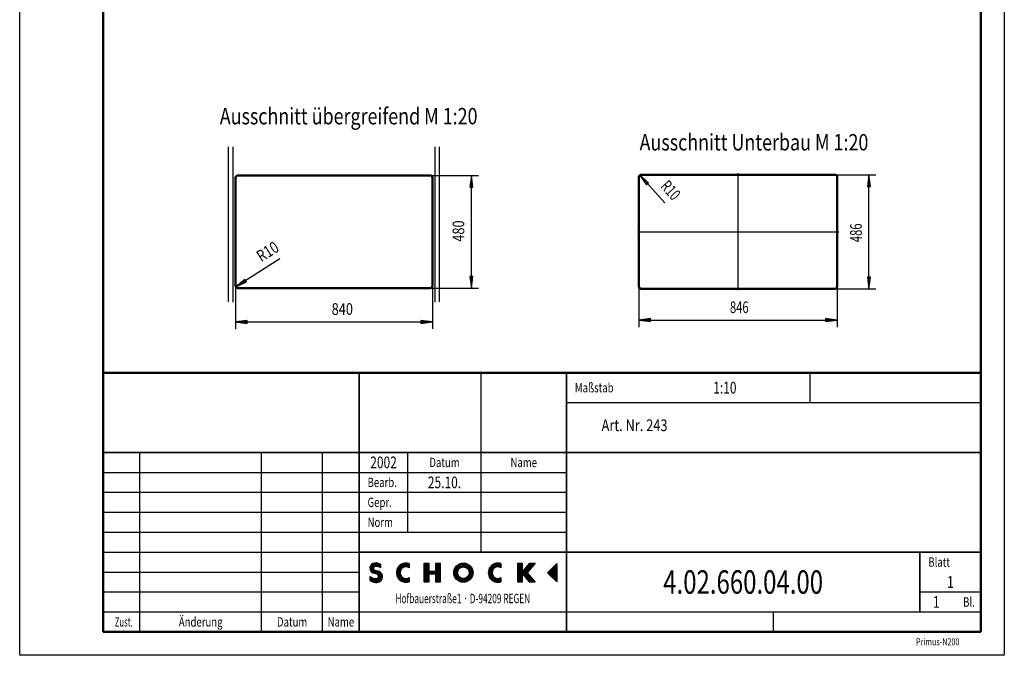
# Model space of a CAD drawing. Units: millimetres. Extents: x 0 to 2100, y 0 to 2970.
# Drawn here: x 0 to 2100, y 0 to 1355 of the extents above; entities that cross this region are included whole.
import ezdxf
from ezdxf.enums import TextEntityAlignment as Align
from ezdxf.lldxf.tags import DXFTag

# ---------------------------------------------------------------- set-up
doc = ezdxf.new("R2010")
doc.units = ezdxf.units.MM
doc.header["$LTSCALE"] = 10
for name, color, linetype in [('LC-001-111-----0', 253, 'ByBlock'), ('LC-002-002-----0', 1, 'ByBlock'), ('LC-003-230-ZVN-0', 1, 'ByBlock'), ('LC-004-006-MLN-0', 2, 'DASHDOT'), ('LC-008-003-MTH-0', 2, 'ByBlock'), ('LC-009-003-MTG-0', 2, 'ByBlock'), ('LC-010-003-----0', 2, 'ByBlock'), ('LC-012-004-----0', 7, 'ByBlock')]:
    doc.layers.add(name, color=color, linetype=linetype)
doc.styles.add('LCTX0-400-0-0pDIN-Schrift', font='TXT', dxfattribs={"width": 0.8})
tags = doc.linetypes.add('CENTER', pattern=[7.5, 5, -1.25, 0, -1.25]).pattern_tags.tags
tags[10:11] = [DXFTag(74, 4), DXFTag(75, 0), DXFTag(340, '0'), DXFTag(46, 1.0), DXFTag(50, 0.0), DXFTag(44, 0.0), DXFTag(45, 0.0)]
tags[8:9] = [DXFTag(74, 4), DXFTag(75, 0), DXFTag(340, '0'), DXFTag(46, 1.0), DXFTag(50, 0.0), DXFTag(44, 0.0), DXFTag(45, 0.0)]
tags[6:7] = [DXFTag(74, 4), DXFTag(75, 0), DXFTag(340, '0'), DXFTag(46, 1.0), DXFTag(50, 0.0), DXFTag(44, 0.0), DXFTag(45, 0.0)]
tags[4:5] = [DXFTag(74, 4), DXFTag(75, 0), DXFTag(340, '0'), DXFTag(46, 1.0), DXFTag(50, 0.0), DXFTag(44, 0.0), DXFTag(45, 0.0)]
tags = doc.linetypes.add('DASHDOT', pattern=[7.5, 5, -1.25, 0, -1.25]).pattern_tags.tags
tags[10:11] = [DXFTag(74, 4), DXFTag(75, 0), DXFTag(340, '0'), DXFTag(46, 1.0), DXFTag(50, 0.0), DXFTag(44, 0.0), DXFTag(45, 0.0)]
tags[8:9] = [DXFTag(74, 4), DXFTag(75, 0), DXFTag(340, '0'), DXFTag(46, 1.0), DXFTag(50, 0.0), DXFTag(44, 0.0), DXFTag(45, 0.0)]
tags[6:7] = [DXFTag(74, 4), DXFTag(75, 0), DXFTag(340, '0'), DXFTag(46, 1.0), DXFTag(50, 0.0), DXFTag(44, 0.0), DXFTag(45, 0.0)]
tags[4:5] = [DXFTag(74, 4), DXFTag(75, 0), DXFTag(340, '0'), DXFTag(46, 1.0), DXFTag(50, 0.0), DXFTag(44, 0.0), DXFTag(45, 0.0)]

# ---------------------------------------------------------------- blocks, each defined once
blk = doc.blocks.new('SYM1')
at = {"layer": 'LC-001-111-----0', "color": 253, "lineweight": 25}
for p, q in [((0, 0), (0, 2970)), ((2100, 2970), (2100, 0)), ((984, 220), (984, 602.5)), ((1686, 538.75), (1686, 602.5)), ((1166, 538.75), (2050, 538.75)), ((256, 50), (256, 432.5)), ((516, 50), (516, 432.5)), ((646, 50), (646, 432.5)), ((828, 262.5), (828, 432.5)), ((178, 390), (1166, 390)), ((178, 347.5), (1166, 347.5)), ((178, 305), (1166, 305)), ((178, 262.5), (1166, 262.5)), ((178, 220), (724, 220)), ((767.044191, 191.029289), (767.044191, 192.083629)), ((768.544191, 188.762426), (768.544191, 193.015758)), ((770.044191, 186.20063), (770.044191, 193.903002)), ((827.355603, 191.143539), (827.355603, 193.313738)), ((828.855603, 189.114146), (828.855603, 194.497086)), ((830.355603, 195.608569), (830.355603, 186.701063)), ((862.835603, 155.649147), (862.835603, 196.669147)), ((862.835603, 196.669147), (872.355603, 196.669147)), ((864.335603, 195.169147), (864.335603, 157.149147)), ((870.855603, 195.169147), (864.335603, 195.169147)), ((869.355603, 193.669147), (865.835603, 193.669147)), ((865.835603, 193.669147), (865.835603, 158.649147)), ((867.595603, 192.169147), (867.595603, 160.149147)), ((869.355603, 158.649147), (869.355603, 193.669147)), ((870.855603, 178.019147), (870.855603, 195.169147)), ((872.355603, 196.669147), (872.355603, 179.519147)), ((887.335603, 179.519147), (887.335603, 196.669147)), ((887.335603, 196.669147), (896.855603, 196.669147)), ((895.355603, 195.169147), (888.835603, 195.169147)), ((888.835603, 195.169147), (888.835603, 178.019147)), ((893.855603, 193.669147), (890.335603, 193.669147)), ((890.335603, 193.669147), (890.335603, 158.649147)), ((892.095603, 192.169147), (892.095603, 160.149147)), ((893.855603, 158.649147), (893.855603, 193.669147)), ((895.355603, 157.149147), (895.355603, 195.169147)), ((896.855603, 196.669147), (896.855603, 155.649147)), ((1023.355603, 191.143539), (1023.355603, 193.313738)), ((1024.855603, 189.114146), (1024.855603, 194.497086)), ((1026.355603, 195.608569), (1026.355603, 186.701063)), ((1062.335603, 155.649147), (1062.335603, 196.669147)), ((1062.335603, 196.669147), (1071.855603, 196.669147)), ((1063.835603, 195.169147), (1063.835603, 157.149147)), ((1070.355603, 195.169147), (1063.835603, 195.169147)), ((1065.335603, 193.669147), (1065.335603, 158.649147)), ((1068.855603, 193.669147), (1065.335603, 193.669147)), ((1067.095603, 192.169147), (1067.095603, 160.149147)), ((1068.855603, 158.649147), (1068.855603, 193.669147)), ((1070.355603, 157.149147), (1070.355603, 195.169147)), ((1071.855603, 177.513832), (1087.818366, 196.669147)), ((1071.855603, 196.669147), (1071.855603, 155.649147)), ((1088.520928, 195.169147), (1072.679261, 176.159147)), ((1089.22349, 193.669147), (1074.631824, 176.159147)), ((1076.467232, 176.159147), (1090.098623, 192.516815)), ((1078.302641, 176.159147), (1092.894308, 193.669147)), ((1080.255204, 176.159147), (1096.09687, 195.169147)), ((1099.299433, 196.669147), (1082.207766, 176.159147)), ((1087.818366, 196.669147), (1099.299433, 196.669147)), ((1096.09687, 195.169147), (1088.520928, 195.169147)), ((1092.894308, 193.669147), (1089.22349, 193.669147)), ((178, 177.5), (724, 177.5)), ((747.086073, 168.279997), (747.086073, 159.524163)), ((762.238334, 172.659511), (754.714822, 174.998312)), ((755.160101, 176.430697), (762.683613, 174.091896)), ((755.60538, 177.863082), (763.128892, 175.524281)), ((764.284479, 176.577529), (756.728228, 178.707834)), ((764.691502, 178.02125), (757.135251, 180.151556)), ((757.542274, 181.595277), (765.098525, 179.464972)), ((890.335603, 176.159147), (869.355603, 176.159147)), ((888.835603, 178.019147), (870.855603, 178.019147)), ((870.855603, 157.149147), (870.855603, 174.299147)), ((870.855603, 174.299147), (888.835603, 174.299147)), ((872.355603, 179.519147), (887.335603, 179.519147)), ((887.335603, 172.799147), (872.355603, 172.799147)), ((872.355603, 172.799147), (872.355603, 155.649147)), ((887.335603, 155.649147), (887.335603, 172.799147)), ((888.835603, 174.299147), (888.835603, 157.149147)), ((1087.818366, 155.649147), (1071.855603, 174.804462)), ((1072.679261, 176.159147), (1088.520928, 157.149147)), ((1074.631824, 176.159147), (1089.22349, 158.649147)), ((1076.467232, 176.159147), (1090.098623, 159.801479)), ((1092.894308, 158.649147), (1078.302641, 176.159147)), ((1096.09687, 157.149147), (1080.255204, 176.159147)), ((1082.207766, 176.159147), (1099.299433, 155.649147)), ((748.586073, 165.453385), (748.586073, 160.350534)), ((750.086073, 162.957321), (750.086073, 161.212369)), ((827.355603, 159.004556), (827.355603, 161.174755)), ((828.855603, 157.821208), (828.855603, 163.204148)), ((830.355603, 165.617231), (830.355603, 156.709726)), ((872.355603, 155.649147), (862.835603, 155.649147)), ((864.335603, 157.149147), (870.855603, 157.149147)), ((865.835603, 158.649147), (869.355603, 158.649147)), ((896.855603, 155.649147), (887.335603, 155.649147)), ((888.835603, 157.149147), (895.355603, 157.149147)), ((890.335603, 158.649147), (893.855603, 158.649147)), ((1023.355603, 159.004556), (1023.355603, 161.174755)), ((1024.855603, 157.821208), (1024.855603, 163.204148)), ((1026.355603, 165.617231), (1026.355603, 156.709726)), ((1071.855603, 155.649147), (1062.335603, 155.649147)), ((1063.835603, 157.149147), (1070.355603, 157.149147)), ((1065.335603, 158.649147), (1068.855603, 158.649147)), ((1099.299433, 155.649147), (1087.818366, 155.649147)), ((1088.520928, 157.149147), (1096.09687, 157.149147)), ((1089.22349, 158.649147), (1092.894308, 158.649147)), ((178, 135), (724, 135)), ((1920, 135), (2050, 135)), ((178, 92.5), (2050, 92.5)), ((1608, 50), (1608, 92.5)), ((2100, 0), (0, 0))]:
    blk.add_line(p, q, dxfattribs=at)
at = {"layer": 'LC-001-111-----0', "color": 253, "lineweight": 50}
for p, q in [((178, 50), (178, 2920)), ((2050, 50), (2050, 2920)), ((178, 602.5), (2050, 602.5)), ((178, 50), (2050, 50))]:
    blk.add_line(p, q, dxfattribs=at)
at = {"layer": 'LC-001-111-----0', "color": 253, "lineweight": 35}
for p, q in [((724, 50), (724, 602.5)), ((1166, 50), (1166, 602.5)), ((178, 432.5), (2050, 432.5)), ((724, 220), (2050, 220)), ((1920, 92.5), (1920, 220))]:
    blk.add_line(p, q, dxfattribs=at)
at = {"layer": 'LC-001-111-----0', "color": 253, "lineweight": 25}
for radius in [20.51, 19.01, 17.51, 15.39, 13.89, 12.39]:
    blk.add_circle((946.345603, 176.159147), radius, dxfattribs=at)
for centre, radius, start, end in [((758.032826, 185.671748), 11.177271, 94.48185, 252.731329), ((758.032826, 185.671748), 9.677271, 94.48185, 252.731329), ((758.032826, 185.671748), 8.177271, 94.48185, 252.731329), ((758.632108, 185.460948), 7.01636, 90.951212, 254.255463), ((758.632108, 185.460948), 5.51636, 90.951212, 254.255463), ((758.632108, 185.460948), 4.01636, 90.951212, 254.255463), ((758.903191, 174.567744), 22.315333, 60.049399, 94.48185), ((758.903191, 174.567744), 20.815333, 62.408264, 94.48185), ((758.903191, 174.567744), 19.315333, 65.072024, 94.48185), ((758.906662, 168.924866), 23.554722, 69.789306, 90.951212), ((758.906662, 168.924866), 22.054722, 64.088485, 90.951212), ((758.906662, 168.924866), 20.554722, 57.190491, 90.951212), ((823.845603, 176.159147), 20.51, 71.493868, 288.506132), ((823.845603, 176.159147), 19.01, 74.719456, 285.280544), ((823.845603, 176.159147), 17.51, 78.436322, 281.563678), ((823.845603, 176.159147), 15.39, 76.816519, 283.183481), ((823.845603, 176.159147), 13.89, 68.857352, 291.142648), ((1019.845603, 176.159147), 20.51, 71.493868, 288.506132), ((1019.845603, 176.159147), 19.01, 74.719456, 285.280544), ((1019.845603, 176.159147), 17.51, 78.436322, 281.563678), ((1019.845603, 176.159147), 15.39, 76.816519, 283.183481), ((1019.845603, 176.159147), 13.89, 68.857352, 291.142648), ((761.412387, 186.963179), 23.543673, 232.518913, 268.246912), ((760.836588, 168.15034), 7.722025, 268.246912, 72.731329), ((760.836588, 168.15034), 6.222025, 268.246912, 72.731329), ((760.836588, 168.15034), 4.722025, 268.246912, 72.731329), ((761.779647, 167.692822), 9.231045, 274.343327, 74.255463), ((761.779647, 167.692822), 10.731045, 274.343327, 74.255463), ((761.779647, 167.692822), 12.231045, 274.343327, 74.255463), ((823.845603, 176.159147), 12.39, 58.303227, 301.696773), ((1019.845603, 176.159147), 12.39, 58.303227, 301.696773), ((760.81067, 180.45076), 25.025728, 236.741348, 274.343327), ((761.412387, 186.963179), 25.043673, 239.19233, 268.246912), ((760.81067, 180.45076), 23.525728, 238.692783, 274.343327), ((761.412387, 186.963179), 26.543673, 244.741378, 268.246912), ((760.81067, 180.45076), 22.025728, 240.862164, 274.343327)]:
    blk.add_arc(centre, radius, start, end, dxfattribs=at)
at = {"layer": 'LC-002-002-----0', "color": 1, "lineweight": 25}
for p, q in [((1125.538568, 176.159147), (1145.355603, 195.976182)), ((1143.855603, 192.354862), (1127.659888, 176.159147)), ((1143.855603, 159.963432), (1143.855603, 192.354862)), ((1145.355603, 195.976182), (1145.355603, 156.342112)), ((1145.355603, 156.342112), (1125.538568, 176.159147)), ((1127.659888, 176.159147), (1143.855603, 159.963432)), ((1142.355603, 188.733542), (1129.781208, 176.159147)), ((1129.781208, 176.159147), (1142.355603, 163.584752)), ((1140.855603, 185.112221), (1131.902529, 176.159147)), ((1131.902529, 176.159147), (1140.855603, 167.206073)), ((1139.355603, 181.490901), (1134.023849, 176.159147)), ((1134.023849, 176.159147), (1139.355603, 170.827393)), ((1137.855603, 177.869581), (1136.145169, 176.159147)), ((1136.145169, 176.159147), (1137.855603, 174.448713)), ((1137.855603, 174.448713), (1137.855603, 177.869581)), ((1139.355603, 170.827393), (1139.355603, 181.490901)), ((1140.855603, 167.206073), (1140.855603, 185.112221)), ((1142.355603, 163.584752), (1142.355603, 188.733542))]:
    blk.add_line(p, q, dxfattribs=at)
at = {"layer": 'LC-001-111-----0', "color": 253, "lineweight": 20, "style": 'LCTX0-400-0-0pDIN-Schrift', "width": 0.75}
for s, p in [('Maßstab', (1183.923077, 560.625)), ('Bearb.', (741.923077, 358.75)), ('Gepr.', (741.923077, 316.25)), ('Norm', (741.923077, 273.75)), ('Blatt', (1937.923077, 188.75))]:
    blk.add_text(s, height=20, dxfattribs=at).set_placement(p)
at = {"layer": 'LC-001-111-----0', "color": 7, "lineweight": 25, "style": 'LCTX0-400-0-0pDIN-Schrift', "width": 0.75}
for s, p in [('1:10', (1504, 558.125)), ('2002', (776, 398.75)), ('25.10.', (906, 356.25)), ('1', (1985, 143.75)), ('1', (1955, 101.25))]:
    blk.add_text(s, height=25, dxfattribs=at).set_placement(p, align=Align.CENTER)
at = {"layer": 'LC-001-111-----0', "color": 253, "lineweight": 20, "style": 'LCTX0-400-0-0pDIN-Schrift'}
for s, width, p in [('Datum', 0.75, (906, 401.25)), ('Name', 0.75, (1075, 401.25)), ('Hofbauerstraße1 · D-94209 REGEN', 0.65, (945, 111.159147)), ('Änderung', 0.75, (386, 61.25)), ('Zust.', 0.6, (222, 61.25)), ('Datum', 0.75, (581, 61.25)), ('Name', 0.75, (685, 61.25))]:
    blk.add_text(s, height=20, dxfattribs=dict(at, width=width)).set_placement(p, align=Align.CENTER)
at = {"layer": 'LC-001-111-----0', "color": 7, "lineweight": 50, "style": 'LCTX0-400-0-0pDIN-Schrift', "width": 0.75}
blk.add_text('4.02.660.04.00', height=50, dxfattribs=at).set_placement((1543, 131.25), align=Align.CENTER)
at = {"layer": 'LC-001-111-----0', "color": 253, "lineweight": 20, "style": 'LCTX0-400-0-0pDIN-Schrift', "width": 0.75}
blk.add_text('Bl.', height=20, dxfattribs=at).set_placement((2037.076923, 103.75), align=Align.RIGHT)
at = {"layer": 'LC-001-111-----0', "color": 1, "lineweight": 15, "style": 'LCTX0-400-0-0pDIN-Schrift', "width": 0.75}
blk.add_text('Primus-N200', height=15, dxfattribs=at).set_placement((1958, 21.25), align=Align.CENTER)
blk = doc.blocks.new('LCDIM15')
at = {"layer": 'LC-008-003-MTH-0', "color": 7, "lineweight": 25}
for p, q in [((875.445921, 1023.162626), (978.272193, 1023.162626)), ((875.445921, 783.162626), (978.272193, 783.162626))]:
    blk.add_line(p, q, dxfattribs=at)
at = {"layer": 'LC-009-003-MTG-0', "color": 7, "lineweight": 25}
blk.add_line((963.272192, 783.162626), (963.272192, 1023.162626), dxfattribs=at)
at = {"layer": 'LC-010-003-----0', "color": 7, "lineweight": 25}
for p, q in [((963.272192, 1023.162626), (960.009038, 998.376504)), ((963.272192, 1016.662626), (960.857458, 998.320896)), ((963.272192, 1010.162626), (961.705878, 998.265288)), ((966.535347, 998.376504), (963.272192, 1023.162626)), ((965.686927, 998.320896), (963.272192, 1016.662626)), ((964.838507, 998.265288), (963.272192, 1010.162626)), ((960.009038, 998.376504), (966.535347, 998.376504)), ((963.272192, 1003.662626), (962.554298, 998.209679)), ((963.990086, 998.209679), (963.272192, 1003.662626)), ((960.009038, 807.948748), (963.272192, 783.162626)), ((966.535347, 807.948748), (960.009038, 807.948748)), ((960.857458, 808.004357), (963.272192, 789.662626)), ((961.705878, 808.059965), (963.272192, 796.162627)), ((962.554298, 808.115573), (963.272192, 802.662627)), ((963.272192, 802.662627), (963.990086, 808.115573)), ((963.272192, 796.162627), (964.838507, 808.059965)), ((963.272192, 789.662626), (965.686927, 808.004357)), ((963.272192, 783.162626), (966.535347, 807.948748))]:
    blk.add_line(p, q, dxfattribs=at)
at = {"layer": 'LC-010-003-----0', "color": 7, "lineweight": 25, "style": 'LCTX0-400-0-0pDIN-Schrift', "width": 0.8}
blk.add_text('480', height=25, rotation=90, dxfattribs=at).set_placement((948.272192, 904.599882), align=Align.CENTER)
blk = doc.blocks.new('LCDIM16')
at = {"layer": 'LC-008-003-MTH-0', "color": 7, "lineweight": 25}
for p, q in [((460.445921, 788.162626), (460.445921, 695.846277)), ((880.445921, 788.162626), (880.445921, 695.846277))]:
    blk.add_line(p, q, dxfattribs=at)
at = {"layer": 'LC-009-003-MTG-0', "color": 7, "lineweight": 25}
blk.add_line((460.445921, 710.846278), (880.445921, 710.846278), dxfattribs=at)
at = {"layer": 'LC-010-003-----0', "color": 7, "lineweight": 25}
for p, q in [((485.232043, 714.109432), (460.445921, 710.846278)), ((485.232043, 707.583123), (485.232043, 714.109432)), ((880.445921, 710.846278), (855.659799, 714.109432)), ((855.659799, 714.109432), (855.659799, 707.583123)), ((460.445921, 710.846278), (485.232043, 707.583123)), ((485.287651, 713.261012), (466.945921, 710.846278)), ((466.945921, 710.846278), (485.287651, 708.431543)), ((485.343259, 712.412592), (473.445921, 710.846278)), ((473.445921, 710.846278), (485.343259, 709.279963)), ((485.398868, 711.564172), (479.945921, 710.846278)), ((479.945921, 710.846278), (485.398868, 710.128384)), ((860.94592, 710.846278), (855.492974, 711.564172)), ((855.492974, 710.128384), (860.94592, 710.846278)), ((867.445921, 710.846278), (855.548582, 712.412592)), ((855.548582, 709.279963), (867.445921, 710.846278)), ((873.945921, 710.846278), (855.60419, 713.261012)), ((855.60419, 708.431543), (873.945921, 710.846278)), ((855.659799, 707.583123), (880.445921, 710.846278))]:
    blk.add_line(p, q, dxfattribs=at)
at = {"layer": 'LC-010-003-----0', "color": 7, "lineweight": 25, "style": 'LCTX0-400-0-0pDIN-Schrift', "width": 0.8}
blk.add_text('840', height=25, dxfattribs=at).set_placement((688.099298, 725.846278), align=Align.CENTER)
blk = doc.blocks.new('LCDIM17')
at = {"layer": 'LC-009-003-MTG-0', "color": 7, "lineweight": 25}
blk.add_line((554.938598, 845.052901), (461.226341, 785.48025), dxfattribs=at)
at = {"layer": 'LC-010-003-----0', "color": 7, "lineweight": 25}
for p, q in [((480.393143, 801.531221), (461.226341, 785.48025)), ((480.895229, 800.845058), (466.711795, 788.967339)), ((481.397314, 800.158895), (472.197249, 792.454429)), ((481.899399, 799.472732), (477.682703, 795.941519)), ((477.682703, 795.941519), (482.669664, 798.261048)), ((483.894347, 796.023564), (480.393143, 801.531221)), ((461.226341, 785.48025), (483.894347, 796.023564)), ((466.711795, 788.967339), (483.48612, 796.769392)), ((472.197249, 792.454429), (483.077892, 797.51522))]:
    blk.add_line(p, q, dxfattribs=at)
at = {"layer": 'LC-010-003-----0', "color": 7, "lineweight": 25, "style": 'LCTX0-400-0-0pDIN-Schrift', "width": 0.8}
blk.add_text('R10', height=25, rotation=32.444019, dxfattribs=at).set_placement((515.348127, 837.659618))
blk = doc.blocks.new('LCDIM19')
at = {"layer": 'LC-008-003-MTH-0', "color": 7, "lineweight": 25}
for p, q in [((1738.750657, 1024.744603), (1826.145194, 1024.744603)), ((1738.750657, 781.744603), (1826.145194, 781.744603))]:
    blk.add_line(p, q, dxfattribs=at)
at = {"layer": 'LC-009-003-MTG-0', "color": 7, "lineweight": 25}
blk.add_line((1811.145194, 781.744603), (1811.145194, 1024.744603), dxfattribs=at)
at = {"layer": 'LC-010-003-----0', "color": 7, "lineweight": 25}
for p, q in [((1811.145194, 1024.744603), (1807.882039, 999.958481)), ((1811.145194, 1018.244603), (1808.73046, 999.902873)), ((1811.145194, 1011.744603), (1809.57888, 999.847265)), ((1814.408349, 999.958481), (1811.145194, 1024.744603)), ((1813.559929, 999.902873), (1811.145194, 1018.244603)), ((1812.711509, 999.847265), (1811.145194, 1011.744603)), ((1807.882039, 999.958481), (1814.408349, 999.958481)), ((1811.145194, 1005.244603), (1810.4273, 999.791656)), ((1811.863088, 999.791656), (1811.145194, 1005.244603)), ((1807.882039, 806.530725), (1811.145194, 781.744603)), ((1814.408349, 806.530725), (1807.882039, 806.530725)), ((1808.73046, 806.586334), (1811.145194, 788.244603)), ((1809.57888, 806.641942), (1811.145194, 794.744603)), ((1810.4273, 806.69755), (1811.145194, 801.244604)), ((1811.145194, 801.244604), (1811.863088, 806.69755)), ((1811.145194, 794.744603), (1812.711509, 806.641942)), ((1811.145194, 788.244603), (1813.559929, 806.586334)), ((1811.145194, 781.744603), (1814.408349, 806.530725))]:
    blk.add_line(p, q, dxfattribs=at)
at = {"layer": 'LC-010-003-----0', "color": 7, "lineweight": 25, "style": 'LCTX0-400-0-0pDIN-Schrift', "width": 0.7}
blk.add_text('486', height=25, rotation=90, dxfattribs=at).set_placement((1796.145194, 900.935348), align=Align.CENTER)
blk = doc.blocks.new('LCDIM20')
at = {"layer": 'LC-008-003-MTH-0', "color": 7, "lineweight": 25}
for p, q in [((1320.750657, 786.744603), (1320.750657, 699.71098)), ((1743.750657, 786.744603), (1743.750657, 699.71098))]:
    blk.add_line(p, q, dxfattribs=at)
at = {"layer": 'LC-009-003-MTG-0', "color": 7, "lineweight": 25}
blk.add_line((1320.750657, 714.71098), (1743.750657, 714.71098), dxfattribs=at)
at = {"layer": 'LC-010-003-----0', "color": 7, "lineweight": 25}
for p, q in [((1345.536779, 717.974135), (1320.750657, 714.71098)), ((1320.750657, 714.71098), (1345.536779, 711.447825)), ((1345.592387, 717.125714), (1327.250657, 714.71098)), ((1327.250657, 714.71098), (1345.592387, 712.296245)), ((1345.647996, 716.277294), (1333.750657, 714.71098)), ((1333.750657, 714.71098), (1345.647996, 713.144666)), ((1345.703604, 715.428874), (1340.250657, 714.71098)), ((1340.250657, 714.71098), (1345.703604, 713.993086)), ((1345.536779, 711.447825), (1345.536779, 717.974135)), ((1724.250657, 714.71098), (1718.79771, 715.428874)), ((1718.79771, 713.993086), (1724.250657, 714.71098)), ((1730.750657, 714.71098), (1718.853318, 716.277294)), ((1718.853318, 713.144666), (1730.750657, 714.71098)), ((1737.250657, 714.71098), (1718.908927, 717.125714)), ((1718.908927, 712.296245), (1737.250657, 714.71098)), ((1743.750657, 714.71098), (1718.964535, 717.974135)), ((1718.964535, 717.974135), (1718.964535, 711.447825)), ((1718.964535, 711.447825), (1743.750657, 714.71098))]:
    blk.add_line(p, q, dxfattribs=at)
at = {"layer": 'LC-010-003-----0', "color": 7, "lineweight": 25, "style": 'LCTX0-400-0-0pDIN-Schrift', "width": 0.7}
blk.add_text('846', height=25, dxfattribs=at).set_placement((1534.70985, 729.71098), align=Align.CENTER)
blk = doc.blocks.new('LCDIM21')
at = {"layer": 'LC-009-003-MTG-0', "color": 7, "lineweight": 25}
blk.add_line((1375.737373, 964.655127), (1322.390777, 1023.447468), dxfattribs=at)
at = {"layer": 'LC-010-003-----0', "color": 7, "lineweight": 25}
for p, q in [((1341.46306, 1007.284299), (1322.390777, 1023.447468)), ((1322.390777, 1023.447468), (1336.629852, 1002.898776)), ((1340.872111, 1006.672999), (1326.758621, 1018.633744)), ((1326.758621, 1018.633744), (1337.295537, 1003.427712)), ((1340.281161, 1006.061699), (1331.126465, 1013.82002)), ((1331.126465, 1013.82002), (1337.961221, 1003.956648)), ((1339.690212, 1005.450399), (1335.494309, 1009.006296)), ((1335.494309, 1009.006296), (1338.626906, 1004.485584)), ((1336.629852, 1002.898776), (1341.46306, 1007.284299))]:
    blk.add_line(p, q, dxfattribs=at)
at = {"layer": 'LC-010-003-----0', "color": 7, "lineweight": 25, "style": 'LCTX0-400-0-0pDIN-Schrift', "width": 0.7}
blk.add_text('R10', height=25, rotation=312.219757, dxfattribs=at).set_placement((1365.062711, 998.741711))

msp = doc.modelspace()

# ---------------------------------------------------------------- linework, layer by layer
at = {"layer": 'LC-002-002-----0', "color": 7, "linetype": 'DASHDOT', "lineweight": 25}
for p, q in [((445.445921, 753.866443), (445.445921, 1084.254312)), ((454.945921, 753.172351), (454.945921, 1084.254312)), ((885.945921, 753.172351), (885.945921, 1084.254312)), ((895.445921, 753.866443), (895.445921, 1084.254312))]:
    msp.add_line(p, q, dxfattribs=at)
at = {"layer": 'LC-002-002-----0', "color": 7, "lineweight": 50}
for p, q in [((460.445921, 1018.162626), (460.445921, 788.162626)), ((875.445921, 1023.162626), (465.445921, 1023.162626)), ((880.445921, 788.162626), (880.445921, 1018.162626)), ((1320.750657, 1019.744603), (1320.750657, 786.744603)), ((1738.750657, 1024.744603), (1325.750657, 1024.744603)), ((1743.750657, 786.744603), (1743.750657, 1019.744603)), ((465.445921, 783.162626), (875.445921, 783.162626)), ((1325.750657, 781.744603), (1532.250657, 781.744603)), ((1532.250657, 781.744603), (1738.750657, 781.744603))]:
    msp.add_line(p, q, dxfattribs=at)
for centre, start, end in [((465.445921, 1018.162626), 90, 180), ((875.445921, 1018.162626), 0, 90), ((1325.750657, 1019.744603), 90, 180), ((1738.750657, 1019.744603), 0, 90), ((465.445921, 788.162626), 180, 270), ((875.445921, 788.162626), 270, 0), ((1325.750657, 786.744603), 180, 270), ((1738.750657, 786.744603), 270, 0)]:
    msp.add_arc(centre, 5, start, end, dxfattribs=at)
at = {"layer": 'LC-004-006-MLN-0', "color": 7, "linetype": 'CENTER', "lineweight": 25}
for p, q in [((1532.250657, 778.744603), (1532.250657, 1027.744603)), ((1317.750657, 903.244603), (1746.750657, 903.244603))]:
    msp.add_line(p, q, dxfattribs=at)

# ---------------------------------------------------------------- block references
at = {"layer": 'LC-003-230-ZVN-0', "color": 7, "lineweight": 50}
msp.add_blockref('SYM1', (0, 0), dxfattribs=at)
at = {"layer": 'LC-010-003-----0', "color": 7, "lineweight": 25}
for name in ['LCDIM15', 'LCDIM21', 'LCDIM19', 'LCDIM17', 'LCDIM16', 'LCDIM20']:
    msp.add_blockref(name, (0, 0), dxfattribs=at)

# ---------------------------------------------------------------- texts
at = {"layer": 'LC-012-004-----0', "color": 7, "lineweight": 35, "style": 'LCTX0-400-0-0pDIN-Schrift', "width": 0.8}
for s, p in [('Ausschnitt übergreifend M 1:20', (426.739494, 1132.094669)), ('Ausschnitt Unterbau M 1:20', (1322.13226, 1076.426415))]:
    msp.add_text(s, height=35, dxfattribs=at).set_placement(p)
at = {"layer": 'LC-012-004-----0', "color": 7, "lineweight": 25, "style": 'LCTX0-400-0-0pDIN-Schrift', "width": 0.8}
msp.add_text('Art. Nr. 243', height=25, dxfattribs=at).set_placement((1241.047042, 478.000449))

doc.saveas('drawing.dxf')
